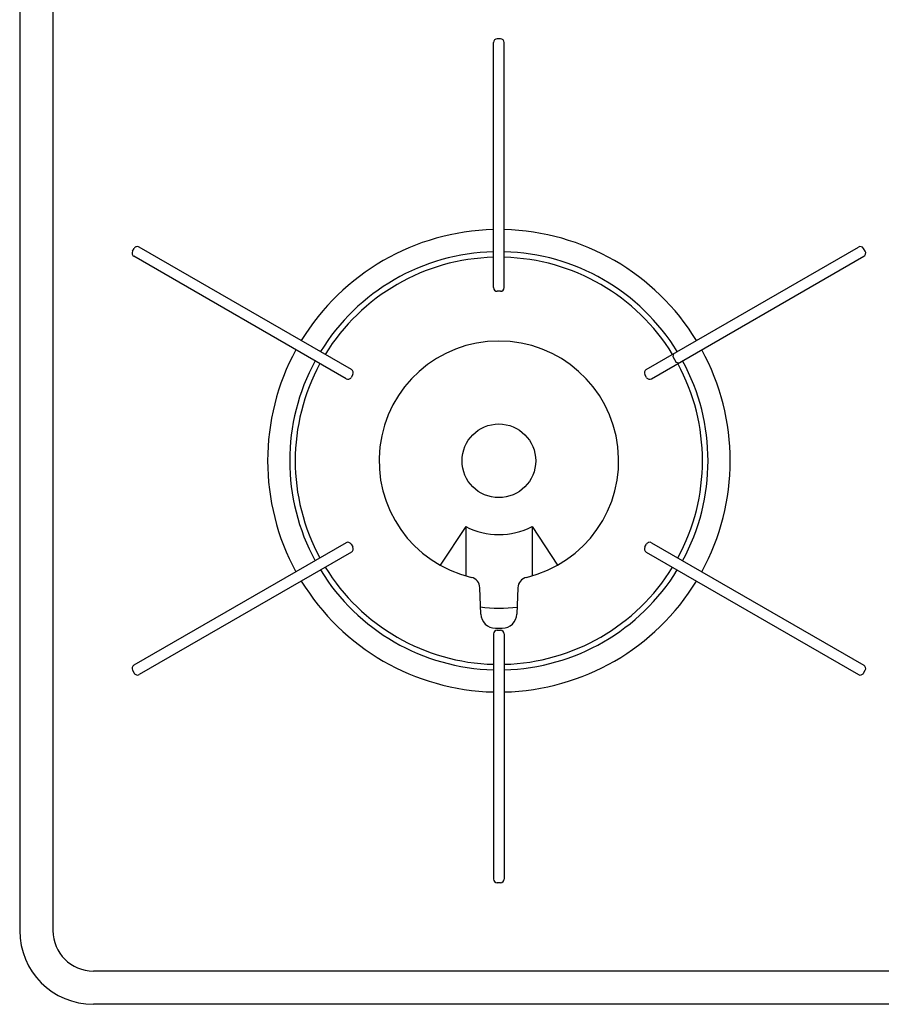
# Model space of a CAD drawing. Extents: x -4495 to 19780, y 852 to 13767.
# Drawn here: x 1705 to 1939, y 10846 to 11113 of the extents above; entities that cross this region are included whole.
import ezdxf

# ---------------------------------------------------------------- set-up
doc = ezdxf.new("R2010")
doc.units = 0
doc.header["$LTSCALE"] = 100
doc.layers.get('0').update_dxf_attribs({"linetype": 'CONTINUOUS'})

# ---------------------------------------------------------------- blocks, each defined once
blk = doc.blocks.new('RB31AW13A16R_平面_')
at = {"linetype": 'CONTINUOUS'}
for p, q in [((-295, 485), (-295, 20)), ((-286, 485), (-286, 20)), ((-164.55, 262), (-165.45, 262)), ((-166.45, 194.5), (-166.45, 261)), ((-163.55, 194.5), (-163.55, 261)), ((-264.38, 204.36), (-263.93, 205.14)), ((-204.98, 172.26), (-262.57, 205.51)), ((-125.02, 172.26), (-67.43, 205.51)), ((-65.62, 204.36), (-66.07, 205.14)), ((-206.43, 169.74), (-264.02, 202.99)), ((-123.57, 169.74), (-65.98, 202.99)), ((-164.55, 193.5), (-165.45, 193.5)), ((-117.66, 176.51), (-117.84, 175.82)), ((-117.84, 175.82), (-116.89, 174.18)), ((-116.21, 173.99), (-116.89, 174.18)), ((-204.61, 170.89), (-205.06, 170.11)), ((-124.94, 170.11), (-125.39, 170.89)), ((-174, 129.64), (-180.91, 119.16)), ((-174, 129.64), (-174, 116.27)), ((-156, 129.64), (-156, 116.27)), ((-156, 129.64), (-149.09, 119.16)), ((-206.43, 125.26), (-264.02, 92.01)), ((-205.06, 124.89), (-204.61, 124.11)), ((-125.39, 124.11), (-124.94, 124.89)), ((-123.57, 125.26), (-65.98, 92.01)), ((-204.98, 122.74), (-262.57, 89.49)), ((-125.02, 122.74), (-67.43, 89.49)), ((-169.89, 105.92), (-170.16, 113.06)), ((-159.84, 113.06), (-160.11, 105.92)), ((-165.9, 102.07), (-164.1, 102.07)), ((-165.29, 102.06), (-164.71, 102.06)), ((-166.45, 100.5), (-166.45, 34)), ((-165.87, 101.42), (-165.84, 101.42)), ((-165.45, 101.5), (-164.55, 101.5)), ((-164.14, 101.41), (-164.13, 101.41)), ((-163.55, 100.5), (-163.55, 34)), ((-264.38, 90.64), (-263.93, 89.86)), ((-66.07, 89.86), (-65.62, 90.64)), ((-164.55, 33), (-165.45, 33)), ((0, 9), (-275, 9)), ((0, 0), (-275, 0))]:
    blk.add_line(p, q, dxfattribs=at)
blk.add_circle((-165, 147.5), 10, dxfattribs=at)
for centre, radius, start, end in [((-165.45, 261), 1, 90, 180), ((-164.55, 261), 1, 0, 90), ((-165, 147.5), 62.75, 91.3241, 148.6759), ((-165, 147.5), 62.75, 31.3241, 88.6759), ((-263.52, 203.86), 1, 150, 240), ((-263.07, 204.64), 1, 60, 150), ((-165, 147.5), 56.75, 91.4641, 148.5359), ((-165, 147.5), 56.75, 31.4641, 88.5359), ((-66.93, 204.64), 1, 30, 120), ((-66.48, 203.86), 1, 300, 30), ((-165, 147.5), 55.25, 91.5039, 148.4961), ((-165, 147.5), 55.25, 31.5039, 88.4961), ((-165.45, 194.5), 1, 180, 270), ((-164.55, 194.5), 1, 270, 0), ((-165, 147.5), 32.5, 283.2878, 256.7121), ((-165, 147.5), 62.75, 151.3241, 208.6759), ((-165, 147.5), 62.75, 331.3241, 28.6759), ((-165, 147.5), 56.75, 151.4641, 208.5359), ((-165, 147.5), 55.25, 151.5039, 208.4961), ((-165, 147.5), 55.25, 331.5039, 28.4961), ((-165, 147.5), 56.75, 331.4641, 28.5359), ((-205.48, 171.39), 1, 330, 60), ((-124.52, 171.39), 1, 120, 210), ((-205.93, 170.61), 1, 240, 330), ((-124.07, 170.61), 1, 210, 300), ((-165, 147.5), 20, 243.2563, 296.7437), ((-205.93, 124.39), 1, 30, 120), ((-205.48, 123.61), 1, 300, 30), ((-124.52, 123.61), 1, 150, 240), ((-124.07, 124.39), 1, 60, 150), ((-165, 147.5), 56.75, 211.4641, 268.5359), ((-165, 147.5), 55.25, 211.5039, 268.4961), ((-165, 147.5), 55.25, 271.5039, 328.4961), ((-165, 147.5), 56.75, 271.4641, 328.5359), ((-173.16, 112.95), 3, 2.1426, 76.7121), ((-156.84, 112.95), 3, 103.2878, 177.8558), ((-165, 147.5), 62.75, 211.3241, 268.6759), ((-165, 147.5), 62.75, 271.3241, 328.6759), ((-165, 147.5), 40, 262.7154, 277.1808), ((-165.9, 106.07), 4, 182.1426, 270), ((-164.1, 106.07), 4, 270, 357.8558), ((-165.45, 100.5), 1, 90, 180), ((-164.55, 100.5), 1, 0, 90), ((-263.52, 91.14), 1, 120, 210), ((-66.48, 91.14), 1, 330, 60), ((-263.07, 90.36), 1, 210, 300), ((-66.93, 90.36), 1, 240, 330), ((-165.45, 34), 1, 180, 270), ((-164.55, 34), 1, 270, 0), ((-275, 20), 20, 180, 270), ((-275, 20), 11, 180, 270)]:
    blk.add_arc(centre, radius, start, end, dxfattribs=at)

msp = doc.modelspace()

# ---------------------------------------------------------------- block references
msp.add_blockref('RB31AW13A16R_平面_', (2000, 10846))

doc.saveas('drawing.dxf')
